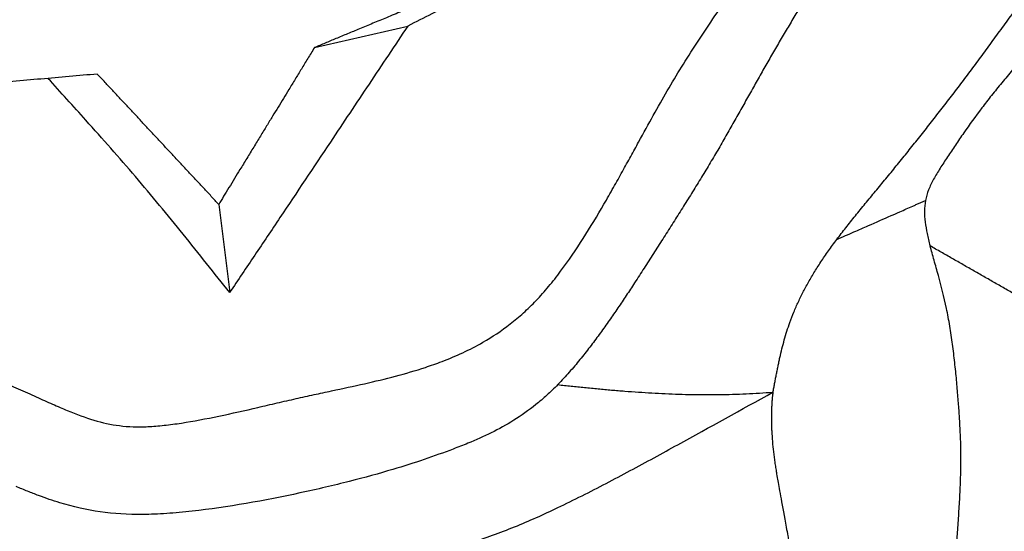
# Model space of a CAD drawing. Units: millimetres. Extents: x 0 to 29700, y 0 to 21000.
# Drawn here: x 9040 to 9436, y 12049 to 12255 of the extents above; entities that cross this region are included whole.
import ezdxf

# ---------------------------------------------------------------- set-up
doc = ezdxf.new("R2010")
doc.units = ezdxf.units.MM
doc.header["$LTSCALE"] = 0.3
doc.layers.add('P001', color=131, linetype='Continuous')

msp = doc.modelspace()

# ---------------------------------------------------------------- linework, layer by layer
at = {"layer": 'P001', "extrusion": (-1.22465e-16, -1, 2.96653e-13)}
for p, q in [((9158.72, 12243.81), (9196.2, 12252.45)), ((9434.42, 12229.04), (9434.42, 12229.04)), ((9120.25, 12180.79), (9124.64, 12145.3)), ((9153.54, 12103.2), (9153.54, 12103.2)), ((9048.75, 12102.58), (9048.75, 12102.58)), ((9150.8, 12102.58), (9150.8, 12102.58)), ((9250.38, 12102.58), (9250.38, 12102.58))]:
    msp.add_line(p, q, dxfattribs=at)
at = {"layer": 'P001'}
for points, knots in [([(9327.87, 12353.55), (9323.41, 12348.71), (9319, 12343.85), (9312.21, 12336.61), (9309.92, 12334.21), (9305.27, 12329.42), (9302.91, 12327.04), (9298.11, 12322.31), (9295.68, 12319.95), (9290.74, 12315.28), (9288.23, 12312.96), (9283.12, 12308.36), (9280.52, 12306.09), (9276.55, 12302.71), (9275.21, 12301.6), (9272.52, 12299.37), (9271.16, 12298.27), (9264.29, 12292.81), (9258.61, 12288.61), (9249.79, 12282.58), (9246.8, 12280.62), (9240.74, 12276.76), (9237.67, 12274.87), (9228.36, 12269.33), (9222.03, 12265.79), (9212.41, 12260.67), (9209.18, 12259), (9202.7, 12255.7), (9199.45, 12254.08), (9196.2, 12252.45)], [0, 0, 0, 0, 0.0226893, 0.0226893, 0.0340339, 0.0340339, 0.0453786, 0.0453786, 0.0567232, 0.0567232, 0.0680678, 0.0680678, 0.0794125, 0.0794125, 0.0850848, 0.0850848, 0.0907571, 0.0907571, 0.1134464, 0.1134464, 0.124791, 0.124791, 0.1361357, 0.1361357, 0.158825, 0.158825, 0.1701696, 0.1701696, 0.1815142, 0.1815142, 0.1815142, 0.1815142]), ([(9378.36, 12322.99), (9378.49, 12322.18), (9378.74, 12320.56), (9379.02, 12318.09), (9379.2, 12315.59), (9379.29, 12312.21), (9379.04, 12307.9), (9378.15, 12303.51), (9376.99, 12299.98), (9375.56, 12296.46), (9373.31, 12292.11), (9370.74, 12287.81), (9368.66, 12284.39), (9366.58, 12280.98), (9363.97, 12276.7), (9360.83, 12271.56), (9357.68, 12266.4), (9354.53, 12261.22), (9351.38, 12256), (9348.24, 12250.74), (9345.11, 12245.44), (9342.01, 12240.09), (9338.93, 12234.69), (9335.85, 12229.23), (9332.76, 12223.72), (9329.64, 12218.15), (9326.48, 12212.52), (9323.24, 12206.84), (9319.91, 12201.1), (9316.46, 12195.32), (9312.92, 12189.5), (9309.3, 12183.67), (9305.64, 12177.83), (9301.94, 12171.98), (9298.21, 12166.12), (9294.47, 12160.27), (9290.71, 12154.41), (9287.1, 12148.83), (9283.61, 12143.54), (9280.24, 12138.53), (9276.76, 12133.51), (9273.76, 12129.31), (9271.27, 12125.95), (9269.36, 12123.42), (9267.4, 12120.9), (9265.38, 12118.37), (9263.29, 12115.85), (9261.12, 12113.33), (9258.86, 12110.82), (9257.29, 12109.16), (9256.48, 12108.33)], [0, 0, 0, 0, 0.012895, 0.025789, 0.038684, 0.051578, 0.077367, 0.103156, 0.116051, 0.128945, 0.154734, 0.180523, 0.193418, 0.206312, 0.232102, 0.257891, 0.28368, 0.309469, 0.335258, 0.361047, 0.386836, 0.412625, 0.438414, 0.464203, 0.489992, 0.515781, 0.54157, 0.567359, 0.593148, 0.618938, 0.644727, 0.670516, 0.696305, 0.722094, 0.747883, 0.773672, 0.799461, 0.82525, 0.847094, 0.868937, 0.890781, 0.912625, 0.923547, 0.934469, 0.945391, 0.956313, 0.967234, 0.978156, 0.989078, 1, 1, 1, 1]), ([(9342.96, 12105.31), (9343.08, 12105.88), (9343.3, 12107.02), (9343.62, 12108.73), (9343.95, 12110.46), (9344.28, 12112.2), (9344.62, 12113.94), (9344.98, 12115.7), (9345.34, 12117.45), (9345.86, 12119.8), (9346.55, 12122.75), (9347.49, 12126.3), (9348.54, 12129.84), (9349.8, 12133.58), (9351.32, 12137.51), (9353.14, 12141.65), (9355.19, 12145.82), (9357.48, 12150.04), (9360.04, 12154.33), (9362.87, 12158.72), (9366.01, 12163.22), (9369.46, 12167.85), (9373.15, 12172.58), (9377.04, 12177.41), (9381.06, 12182.32), (9385.18, 12187.3), (9389.36, 12192.36), (9393.55, 12197.49), (9397.74, 12202.68), (9401.95, 12207.95), (9406.16, 12213.3), (9410.4, 12218.74), (9414.65, 12224.25), (9418.92, 12229.87), (9423.21, 12235.58), (9427.51, 12241.39), (9431.85, 12247.3), (9435.5, 12252.3), (9438.45, 12256.34), (9441.42, 12260.4), (9445.17, 12265.51), (9449.01, 12270.65), (9452.16, 12274.77), (9455.36, 12278.87), (9459.47, 12283.99), (9463.74, 12289.19), (9467.23, 12293.5), (9469.87, 12296.83), (9472.51, 12300.31), (9474.26, 12302.74), (9475.12, 12303.99)], [0, 0, 0, 0, 0.010922, 0.021844, 0.032766, 0.043687, 0.054609, 0.065531, 0.076453, 0.087375, 0.109219, 0.131062, 0.152906, 0.17475, 0.200539, 0.226328, 0.252117, 0.277906, 0.303695, 0.329484, 0.355273, 0.381063, 0.406852, 0.432641, 0.45843, 0.484219, 0.510008, 0.535797, 0.561586, 0.587375, 0.613164, 0.638953, 0.664742, 0.690531, 0.71632, 0.742109, 0.767898, 0.793688, 0.806582, 0.819477, 0.845266, 0.871055, 0.883949, 0.896844, 0.922633, 0.948422, 0.961316, 0.974211, 0.987105, 1, 1, 1, 1]), ([(9471.63, 12299.16), (9471.08, 12297.39), (9470.52, 12295.63), (9468.38, 12288.87), (9466.75, 12283.89), (9464.08, 12276.52), (9463.16, 12274.09), (9461.69, 12270.48), (9461.19, 12269.27), (9460.16, 12266.9), (9459.63, 12265.73), (9458.01, 12262.27), (9456.87, 12260.02), (9454.47, 12255.7), (9453.2, 12253.61), (9449.24, 12247.55), (9446.41, 12243.77), (9442.8, 12239.22), (9442.08, 12238.32), (9440.63, 12236.54), (9439.91, 12235.66), (9437.75, 12233.05), (9436.32, 12231.34), (9433.51, 12227.94), (9432.13, 12226.26), (9429.45, 12222.88), (9428.15, 12221.2), (9424.33, 12216.15), (9421.91, 12212.81), (9418.46, 12207.87), (9417.34, 12206.23), (9415.16, 12203.01), (9414.1, 12201.41), (9412.05, 12198.29), (9411.05, 12196.77), (9409.64, 12194.52), (9409.19, 12193.78), (9408.31, 12192.31), (9407.89, 12191.58), (9406.72, 12189.42), (9406.04, 12188.01), (9404.94, 12185.2), (9404.52, 12183.8), (9404.25, 12182.36)], [0.0887815, 0.0887815, 0.0887815, 0.0887815, 0.0943118, 0.0943118, 0.1100304, 0.1100304, 0.1178897, 0.1178897, 0.1218194, 0.1218194, 0.125749, 0.125749, 0.1336083, 0.1336083, 0.1414677, 0.1414677, 0.1571863, 0.1571863, 0.1611159, 0.1611159, 0.1650456, 0.1650456, 0.1729049, 0.1729049, 0.1807642, 0.1807642, 0.1886235, 0.1886235, 0.2043422, 0.2043422, 0.2122015, 0.2122015, 0.2200608, 0.2200608, 0.2279201, 0.2279201, 0.2318498, 0.2318498, 0.2357794, 0.2357794, 0.2436387, 0.2436387, 0.251498, 0.251498, 0.251498, 0.251498]), ([(9306.23, 12235.98), (9310.16, 12242.31), (9314.38, 12248.65), (9321.02, 12258.6), (9323.28, 12261.99), (9327.88, 12268.98), (9330.21, 12272.59), (9332.57, 12276.35)], [0, 0, 0, 0, 8, 8, 12, 12, 16, 16, 16, 16]), ([(9199.88, 12260.88), (9198.89, 12260.47), (9196.89, 12259.64), (9193.81, 12258.37), (9190.72, 12257.08), (9188.66, 12256.23), (9186.73, 12255.43), (9184.92, 12254.68), (9182.2, 12253.55), (9179.48, 12252.42), (9177.67, 12251.67), (9175.98, 12250.96), (9174.41, 12250.31), (9172.05, 12249.34), (9169.69, 12248.36), (9168.12, 12247.71), (9166.62, 12247.08), (9165.17, 12246.48), (9162.99, 12245.58), (9160.83, 12244.68), (9159.42, 12244.09), (9158.72, 12243.81)], [0, 0, 0, 0, 0.074367, 0.148735, 0.223102, 0.297469, 0.297469, 0.363534, 0.429599, 0.495664, 0.561729, 0.561729, 0.618973, 0.676217, 0.733461, 0.790704, 0.790704, 0.843028, 0.895352, 0.947676, 1, 1, 1, 1]), ([(9158.72, 12243.81), (9157.78, 12242.25), (9155.99, 12239.32), (9153.45, 12235.16), (9150.96, 12231.09), (9149.29, 12228.34), (9147.68, 12225.72), (9146.23, 12223.35), (9144.09, 12219.83), (9141.89, 12216.24), (9140.33, 12213.67), (9139.49, 12212.3)], [0, 0, 0, 0, 0.13383, 0.267661, 0.401491, 0.535321, 0.535321, 0.651491, 0.767661, 0.88383, 1, 1, 1, 1]), ([(9282.45, 12193.97), (9283.61, 12196.07), (9284.73, 12198.09), (9286.89, 12202.03), (9287.94, 12203.95), (9291.02, 12209.55), (9292.96, 12213.09), (9298.67, 12223.33), (9302.3, 12229.65), (9306.23, 12235.98)], [0, 0, 0, 0, 1.999984, 1.999984, 3.999967, 3.999967, 7.999934, 7.999934, 15.999869, 15.999869, 15.999869, 15.999869]), ([(9124.64, 12145.3), (9118.46, 12153.14), (9112.26, 12160.98), (9099.69, 12176.54), (9093.32, 12184.27), (9080.27, 12199.56), (9073.59, 12207.11), (9061.81, 12220.23), (9056.73, 12225.82), (9051.63, 12231.41)], [0, 0, 0, 0, 0.0384919, 0.0384919, 0.0769838, 0.0769838, 0.1154757, 0.1154757, 0.1442484, 0.1442484, 0.1442484, 0.1442484]), ([(9095.86, 12206.97), (9094.84, 12208.06), (9092.81, 12210.24), (9089.8, 12213.48), (9086.79, 12216.7), (9084.78, 12218.85), (9082.75, 12221.04), (9080.7, 12223.23), (9077.64, 12226.52), (9074.57, 12229.82), (9072.5, 12232.03), (9071.46, 12233.15)], [0, 0, 0, 0, 0.123807, 0.247613, 0.37142, 0.495226, 0.495226, 0.62142, 0.747613, 0.873807, 1, 1, 1, 1]), ([(9139.49, 12212.3), (9138.69, 12210.99), (9137.02, 12208.26), (9134.32, 12203.83), (9131.52, 12199.24), (9129.68, 12196.23), (9128.08, 12193.6), (9126.6, 12191.19), (9124.35, 12187.49), (9122.19, 12183.96), (9120.87, 12181.81), (9120.25, 12180.79)], [0, 0, 0, 0, 0.139092, 0.278183, 0.417275, 0.556366, 0.556366, 0.667275, 0.778183, 0.889092, 1, 1, 1, 1]), ([(9120.25, 12180.79), (9119.26, 12181.86), (9117.26, 12184), (9114.24, 12187.25), (9111.2, 12190.5), (9109.18, 12192.67), (9107.15, 12194.85), (9105.09, 12197.06), (9101.99, 12200.38), (9098.91, 12203.69), (9096.87, 12205.88), (9095.86, 12206.97)], [0, 0, 0, 0, 0.123776, 0.247553, 0.371329, 0.495106, 0.495106, 0.621329, 0.747553, 0.873776, 1, 1, 1, 1]), ([(9165.12, 12205.84), (9158.35, 12195.69), (9151.59, 12185.55), (9141.46, 12170.41), (9138.08, 12165.37), (9131.35, 12155.32), (9127.99, 12150.31), (9124.64, 12145.3)], [0, 0, 0, 0, 0.04673148, 0.04673148, 0.07009722, 0.07009722, 0.09346297, 0.09346297, 0.09346297, 0.09346297]), ([(9247.82, 12142.16), (9249.51, 12143.94), (9251.18, 12145.82), (9254.45, 12149.74), (9256.06, 12151.78), (9260.79, 12158.1), (9263.83, 12162.57), (9269.64, 12171.65), (9272.41, 12176.27), (9276.35, 12183.07), (9277.62, 12185.32), (9280.1, 12189.72), (9281.29, 12191.88), (9282.45, 12193.97)], [0, 0, 0, 0, 2, 2, 4, 4, 8, 8, 12, 12, 14, 14, 16, 16, 16, 16]), ([(9404.25, 12182.36), (9403.98, 12180.95), (9403.85, 12179.53), (9403.83, 12176.64), (9403.93, 12175.17), (9404.29, 12172.16), (9404.57, 12170.61), (9405.23, 12167.43), (9405.63, 12165.8), (9406.07, 12164.11)], [0, 0, 0, 0, 0.00777175, 0.00777175, 0.01554351, 0.01554351, 0.02331526, 0.02331526, 0.03108702, 0.03108702, 0.03108702, 0.03108702]), ([(9368.6, 12166.68), (9370.96, 12167.71), (9375.29, 12169.6), (9382.61, 12172.81), (9387.45, 12174.94), (9390.4, 12176.25)], [0.5243305, 0.5243305, 0.5243305, 0.5243305, 0.6666878, 0.7916917, 1, 1, 1, 1]), ([(9412.56, 12012.73), (9413.26, 12014.72), (9413.81, 12016.77), (9414.72, 12021), (9415.07, 12023.17), (9415.91, 12029.84), (9416.21, 12034.47), (9416.58, 12040.39), (9416.65, 12041.57), (9416.81, 12043.96), (9416.88, 12045.16), (9417.13, 12048.78), (9417.29, 12051.22), (9417.62, 12056.17), (9417.78, 12058.67), (9418.07, 12063.77), (9418.2, 12066.37), (9418.35, 12070.37), (9418.39, 12071.72), (9418.45, 12074.48), (9418.47, 12075.88), (9418.48, 12078.75), (9418.48, 12080.22), (9418.43, 12083.26), (9418.39, 12084.84), (9418.3, 12087.31), (9418.27, 12088.15), (9418.2, 12089.87), (9418.15, 12090.76), (9418.01, 12093.46), (9417.89, 12095.33), (9417.62, 12099.25), (9417.47, 12101.3), (9417.12, 12105.59), (9416.93, 12107.83), (9416.5, 12112.44), (9416.26, 12114.82), (9415.73, 12119.63), (9415.43, 12122.08), (9414.77, 12126.99), (9414.41, 12129.44), (9413.81, 12133.07), (9413.6, 12134.28), (9413.15, 12136.65), (9412.92, 12137.83), (9411.7, 12143.61), (9410.57, 12148), (9408.83, 12154.27), (9408.25, 12156.31), (9407.12, 12160.28), (9406.57, 12162.22), (9406.07, 12164.11)], [0, 0, 0, 0, 0.0176111, 0.0176111, 0.0352221, 0.0352221, 0.0704443, 0.0704443, 0.0792498, 0.0792498, 0.0880553, 0.0880553, 0.1056664, 0.1056664, 0.1232775, 0.1232775, 0.1408886, 0.1408886, 0.1496941, 0.1496941, 0.1584996, 0.1584996, 0.1673052, 0.1673052, 0.1761107, 0.1761107, 0.1805135, 0.1805135, 0.1849162, 0.1849162, 0.1937218, 0.1937218, 0.2025273, 0.2025273, 0.2113328, 0.2113328, 0.2201384, 0.2201384, 0.2289439, 0.2289439, 0.2377494, 0.2377494, 0.2421522, 0.2421522, 0.246555, 0.246555, 0.264166, 0.264166, 0.2729716, 0.2729716, 0.2817771, 0.2817771, 0.2817771, 0.2817771]), ([(9226.42, 12125.36), (9230.15, 12127.51), (9233.81, 12129.94), (9239.17, 12134.11), (9240.94, 12135.58), (9244.42, 12138.73), (9246.13, 12140.39), (9247.82, 12142.16)], [0, 0, 0, 0, 4, 4, 6, 6, 8, 8, 8, 8]), ([(9015.16, 12117.54), (9020.78, 12115.06), (9026.42, 12112.56), (9034.49, 12108.96), (9037.12, 12107.78), (9042.18, 12105.52), (9044.62, 12104.43), (9046.92, 12103.4)], [0, 0, 0, 0, 4, 4, 6, 6, 8, 8, 8, 8]), ([(9120.34, 12095.69), (9125.51, 12096.76), (9130.77, 12097.96), (9138.58, 12099.76), (9141.18, 12100.37), (9146.29, 12101.55), (9148.82, 12102.14), (9153.77, 12103.25), (9156.18, 12103.78), (9160.93, 12104.82), (9163.25, 12105.32), (9170.1, 12106.79), (9174.51, 12107.73), (9178.78, 12108.7)], [0, 0, 0, 0, 4, 4, 6, 6, 8, 8, 10, 10, 12, 12, 16, 16, 16, 16]), ([(9256.48, 12108.33), (9255.01, 12106.83), (9253.54, 12105.42), (9250.61, 12102.75), (9249.14, 12101.5), (9244.73, 12097.95), (9241.78, 12095.87), (9232.83, 12090.26), (9226.74, 12087.37), (9220.37, 12084.76)], [8, 8, 8, 8, 9.736224, 9.736224, 11.472449, 11.472449, 14.944898, 14.944898, 21.889796, 21.889796, 21.889796, 21.889796]), ([(9256.48, 12108.33), (9257.38, 12108.23), (9259.18, 12108.03), (9261.87, 12107.74), (9264.57, 12107.45), (9267.27, 12107.18), (9269.97, 12106.91), (9272.66, 12106.65), (9275.36, 12106.4), (9278.06, 12106.16), (9280.76, 12105.93), (9284.37, 12105.65), (9288.87, 12105.32), (9294.28, 12104.98), (9299.69, 12104.7), (9305.1, 12104.49), (9310.51, 12104.35), (9315.92, 12104.3), (9321.34, 12104.32), (9326.75, 12104.44), (9332.16, 12104.63), (9337.57, 12104.93), (9341.17, 12105.18), (9342.96, 12105.31)], [0, 0, 0, 0, 0.03125, 0.0625, 0.09375, 0.125, 0.15625, 0.1875, 0.21875, 0.25, 0.28125, 0.3125, 0.375, 0.4375, 0.5, 0.5625, 0.625, 0.6875, 0.75, 0.8125, 0.875, 0.9375, 0.9998905, 0.9998905, 0.9998905, 0.9998905]), ([(9046.92, 12103.4), (9049.22, 12102.37), (9051.39, 12101.4), (9055.51, 12099.58), (9057.48, 12098.74), (9063.14, 12096.39), (9066.63, 12095.08), (9070.06, 12094.06)], [0, 0, 0, 0, 2, 2, 4, 4, 8, 8, 8, 8]), ([(9266.22, 12063.67), (9272.72, 12066.94), (9279.16, 12070.33), (9291.99, 12077.21), (9298.38, 12080.69), (9317.51, 12091.2), (9330.22, 12098.28), (9342.96, 12105.31)], [0, 0, 0, 0, 0.25, 0.25, 0.5, 0.5, 0.9998658, 0.9998658, 0.9998658, 0.9998658]), ([(9342.96, 12105.31), (9342.91, 12105.08), (9342.87, 12104.82), (9342.81, 12104.4), (9342.79, 12104.25), (9342.76, 12104.02), (9342.75, 12103.9), (9342.73, 12103.76), (9342.72, 12103.69), (9342.72, 12103.65), (9342.71, 12103.63), (9342.71, 12103.63), (9342.71, 12103.62), (9342.71, 12103.62), (9342.69, 12103.38), (9342.66, 12103.11), (9342.62, 12102.65), (9342.6, 12102.49), (9342.58, 12102.24), (9342.57, 12102.1), (9342.56, 12101.95), (9342.55, 12101.87), (9342.55, 12101.83), (9342.55, 12101.8), (9342.55, 12101.8), (9342.55, 12101.79), (9342.54, 12101.79), (9342.54, 12101.69), (9342.53, 12101.56), (9342.51, 12101.33), (9342.51, 12101.24), (9342.5, 12101.1), (9342.49, 12101.02), (9342.49, 12100.93), (9342.48, 12100.88), (9342.48, 12100.86), (9342.48, 12100.85), (9342.48, 12100.84), (9342.47, 12100.64), (9342.46, 12100.46), (9342.45, 12100.22), (9342.44, 12100.11), (9342.43, 12099.98), (9342.43, 12099.92), (9342.43, 12099.89), (9342.43, 12099.88), (9342.43, 12099.87), (9342.43, 12099.87), (9342.41, 12099.51), (9342.39, 12099.17), (9342.38, 12098.67), (9342.37, 12098.43), (9342.36, 12098.15), (9342.35, 12098.02), (9342.35, 12097.96), (9342.35, 12097.92), (9342.35, 12097.91), (9342.33, 12097.24), (9342.32, 12096.58), (9342.31, 12095.56), (9342.31, 12095.22), (9342.31, 12094.69), (9342.31, 12094.43), (9342.31, 12094.12), (9342.31, 12093.97), (9342.32, 12093.89), (9342.32, 12093.85), (9342.32, 12093.83), (9342.32, 12093.82), (9342.32, 12093.82), (9342.32, 12093.52), (9342.32, 12093.2), (9342.33, 12092.68), (9342.34, 12092.5), (9342.34, 12092.22), (9342.35, 12092.08), (9342.35, 12091.91), (9342.36, 12091.83), (9342.36, 12091.78), (9342.36, 12091.76), (9342.36, 12091.75), (9342.36, 12091.75), (9342.36, 12091.74), (9342.36, 12091.74), (9342.36, 12091.6), (9342.37, 12091.36), (9342.39, 12090.84), (9342.4, 12090.64), (9342.41, 12090.3), (9342.42, 12090.12), (9342.43, 12089.9), (9342.43, 12089.78), (9342.44, 12089.72), (9342.44, 12089.69), (9342.44, 12089.68), (9342.44, 12089.67), (9342.44, 12089.66), (9342.51, 12088.27), (9342.6, 12086.87), (9342.84, 12084.08), (9343.12, 12081.29), (9343.49, 12078.5), (9343.79, 12076.4), (9343.95, 12075.36), (9344.11, 12074.32), (9344.2, 12073.8), (9344.24, 12073.54), (9344.29, 12073.23), (9344.31, 12073.08), (9344.33, 12073), (9344.33, 12072.96), (9344.34, 12072.95), (9344.34, 12072.94), (9344.34, 12072.93), (9344.34, 12072.93), (9344.34, 12072.93), (9344.34, 12072.93), (9344.34, 12072.93), (9344.45, 12072.23), (9344.92, 12069.45), (9345.29, 12067.36), (9346.29, 12061.82), (9346.93, 12058.36), (9347.89, 12053.19), (9348.09, 12052.11), (9348.5, 12049.88), (9348.71, 12048.72), (9349.03, 12046.92), (9349.14, 12046.31), (9349.32, 12045.36), (9349.37, 12045.04), (9349.49, 12044.38), (9349.55, 12044.04), (9349.67, 12043.37), (9349.73, 12043.04), (9349.84, 12042.38), (9349.9, 12042.05), (9350.07, 12041.09), (9350.17, 12040.47), (9350.28, 12039.85)], [0, 0, 0, 0, 0.027778, 0.027778, 0.041667, 0.041667, 0.048611, 0.052083, 0.053819, 0.054688, 0.055122, 0.055339, 0.055339, 0.055556, 0.055556, 0.083333, 0.083333, 0.097222, 0.097222, 0.104167, 0.107639, 0.109375, 0.110243, 0.110677, 0.110894, 0.110894, 0.111111, 0.111111, 0.125, 0.125, 0.131944, 0.131944, 0.135417, 0.137153, 0.138021, 0.138455, 0.138455, 0.138889, 0.138889, 0.152778, 0.152778, 0.159722, 0.163194, 0.164931, 0.165799, 0.166233, 0.166233, 0.166667, 0.166667, 0.194444, 0.194444, 0.208333, 0.215278, 0.21875, 0.220486, 0.220486, 0.222222, 0.222222, 0.277778, 0.277778, 0.305556, 0.305556, 0.319444, 0.326389, 0.329861, 0.331597, 0.332465, 0.332899, 0.332899, 0.333333, 0.333333, 0.361111, 0.361111, 0.375, 0.375, 0.381944, 0.385417, 0.387153, 0.388021, 0.388455, 0.388672, 0.38878, 0.38878, 0.388889, 0.388889, 0.416667, 0.416667, 0.430556, 0.430556, 0.4375, 0.440972, 0.442708, 0.443576, 0.44401, 0.444227, 0.444227, 0.444444, 0.444444, 0.555556, 0.555556, 0.666667, 0.777778, 0.777778, 0.833333, 0.861111, 0.861111, 0.875, 0.881944, 0.885417, 0.887153, 0.888021, 0.888455, 0.888672, 0.88878, 0.88878, 0.888889, 0.888889, 0.888889, 0.916667, 0.916667, 0.944444, 0.944444, 0.972222, 0.972222, 0.979167, 0.979167, 0.986111, 0.986111, 0.989583, 0.989583, 0.991319, 0.991319, 0.993056, 0.993056, 0.994792, 0.994792, 0.996528, 0.996528, 1, 1, 1, 1]), ([(9070.06, 12094.06), (9073.49, 12093.03), (9076.86, 12092.28), (9082.18, 12091.62), (9083.99, 12091.48), (9087.78, 12091.35), (9089.74, 12091.36), (9093.88, 12091.55), (9096.05, 12091.73), (9100.56, 12092.22), (9102.9, 12092.54), (9110.11, 12093.65), (9115.18, 12094.61), (9120.34, 12095.69)], [0, 0, 0, 0, 3.999937, 3.999937, 5.999906, 5.999906, 7.999875, 7.999875, 9.999844, 9.999844, 11.999812, 11.999812, 15.99975, 15.99975, 15.99975, 15.99975]), ([(9214.48, 12082.45), (9210.71, 12081.01), (9206.82, 12079.62), (9198.75, 12076.88), (9194.56, 12075.55), (9190.17, 12074.24)], [0, 0, 0, 0, 4, 4, 8, 8, 8, 8]), ([(9190.17, 12074.24), (9184.68, 12072.6), (9178.89, 12071), (9169.61, 12068.64), (9166.42, 12067.86), (9159.82, 12066.31), (9156.4, 12065.54), (9138.89, 12061.76), (9123.62, 12059), (9106.08, 12057.06), (9102.64, 12056.75), (9097.67, 12056.41), (9096.05, 12056.32), (9092.86, 12056.19), (9091.31, 12056.15), (9083.69, 12056.08), (9078.08, 12056.43), (9067.17, 12057.98), (9061.86, 12059.2), (9053.59, 12061.72), (9050.79, 12062.68), (9046.44, 12064.3), (9044.97, 12064.87), (9041.96, 12066.07), (9040.43, 12066.7), (9038.87, 12067.37)], [64, 64, 64, 64, 69, 69, 71.5, 71.5, 74, 74, 84, 84, 86.5, 86.5, 87.75, 87.75, 89, 89, 94, 94, 99, 99, 101.5, 101.5, 102.75, 102.75, 104, 104, 104, 104]), ([(9184.58, 12035.21), (9190.79, 12036.43), (9196.96, 12037.84), (9209.21, 12040.99), (9215.3, 12042.74), (9227.33, 12046.64), (9233.28, 12048.81), (9245, 12053.58), (9250.77, 12056.17), (9256.48, 12058.89)], [0, 0, 0, 0, 0.25, 0.25, 0.5, 0.5, 0.75, 0.75, 1, 1, 1, 1])]:
    msp.add_open_spline(points, degree=3, knots=knots, dxfattribs=at)
at = {"layer": 'P001', "extrusion": (3.85574e-10, -2.57138e-10, -1)}
msp.add_open_spline([(9196.2, 12252.45), (9191.02, 12244.68), (9185.84, 12236.9), (9175.47, 12221.36), (9170.3, 12213.6), (9165.12, 12205.84)], degree=3, knots=[0, 0, 0, 0, 0.03568298, 0.03568298, 0.07136596, 0.07136596, 0.07136596, 0.07136596], dxfattribs=at)
at = {"layer": 'P001', "extrusion": (2.95145e-10, -3.35945e-09, 1)}
msp.add_open_spline([(9071.46, 12233.15), (9067.69, 12232.82), (9060.14, 12232.16), (9048.82, 12231.16), (9037.49, 12230.17), (9029.94, 12229.5), (9026.17, 12229.17)], degree=3, knots=[0, 0, 0, 0, 0.25, 0.5, 0.75, 1, 1, 1, 1], dxfattribs=at)
at = {"layer": 'P001', "extrusion": (-3.11569e-10, 7.05339e-10, -1)}
msp.add_open_spline([(9390.4, 12176.25), (9390.4, 12176.25), (9391.59, 12176.77), (9394.52, 12178.06), (9397.83, 12179.52), (9401.26, 12181.04), (9402.96, 12181.79), (9404.25, 12182.36)], degree=3, knots=[0, 0, 0, 0, 0.000095, 0.2500712, 0.6250356, 0.7187767, 0.9999962, 0.9999962, 0.9999962, 0.9999962], dxfattribs=at)
at = {"layer": 'P001', "extrusion": (-1.74625e-08, -3.05516e-08, -1)}
msp.add_open_spline([(9441.57, 12143.82), (9440.83, 12144.24), (9440.09, 12144.66), (9438.61, 12145.51), (9437.87, 12145.93), (9436.4, 12146.78), (9435.66, 12147.2), (9434.18, 12148.05), (9433.44, 12148.47), (9431.96, 12149.31), (9431.22, 12149.74), (9429.74, 12150.58), (9429, 12151), (9427.52, 12151.85), (9426.78, 12152.27), (9425.3, 12153.12), (9424.56, 12153.54), (9423.08, 12154.39), (9422.34, 12154.81), (9420.86, 12155.65), (9420.13, 12156.08), (9418.65, 12156.92), (9417.91, 12157.34), (9416.43, 12158.19), (9415.69, 12158.61), (9414.21, 12159.46), (9413.47, 12159.88), (9411.99, 12160.73), (9411.25, 12161.15), (9409.77, 12161.99), (9409.03, 12162.42), (9407.55, 12163.26), (9406.81, 12163.69), (9406.07, 12164.11)], degree=3, knots=[0, 0, 0, 0, 0.0625, 0.0625, 0.125, 0.125, 0.1875, 0.1875, 0.25, 0.25, 0.3125, 0.3125, 0.375, 0.375, 0.4375, 0.4375, 0.5, 0.5, 0.5625, 0.5625, 0.625, 0.625, 0.6875, 0.6875, 0.75, 0.75, 0.8125, 0.8125, 0.875, 0.875, 0.9375, 0.9375, 1, 1, 1, 1], dxfattribs=at)
at = {"layer": 'P001'}
for points in [[(9209.96, 12117.64), (9215.56, 12119.77), (9221.06, 12122.28), (9226.42, 12125.36)], [(9178.78, 12108.7), (9187.34, 12110.64), (9195.4, 12112.68), (9203.3, 12115.28)], [(9203.3, 12115.28), (9205.53, 12116.02), (9207.75, 12116.8), (9209.96, 12117.64)], [(9337.49, 12102.28), (9337.49, 12102.28), (9337.49, 12102.29), (9337.49, 12102.29)], [(9220.37, 12084.76), (9218.44, 12083.97), (9216.48, 12083.2), (9214.48, 12082.45)], [(9256.48, 12058.89), (9259.75, 12060.44), (9262.99, 12062.04), (9266.22, 12063.67)]]:
    msp.add_open_spline(points, degree=3, dxfattribs=at)

doc.saveas('drawing.dxf')
